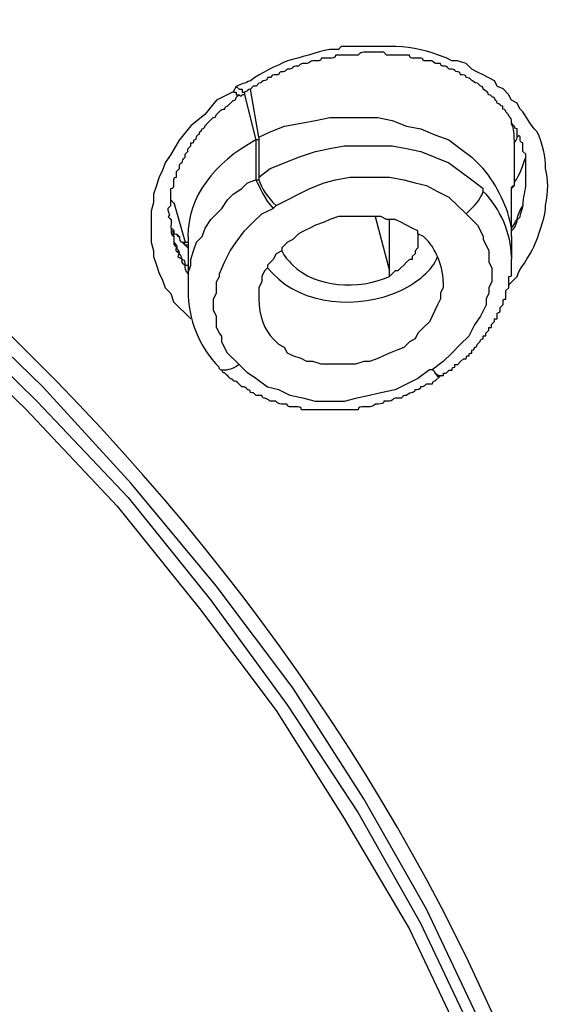
# Model space of a CAD drawing. Units: inches. Extents: x -513 to 1301, y -1455 to 990.
# Drawn here: x -35 to -28, y 144 to 157 of the extents above; entities that cross this region are included whole.
import ezdxf

# ---------------------------------------------------------------- set-up
doc = ezdxf.new("R2010")
doc.units = ezdxf.units.IN
doc.header["$MEASUREMENT"] = 0
doc.layers.add('Layer 1', color=7, linetype='Continuous')

msp = doc.modelspace()

# ---------------------------------------------------------------- linework, layer by layer
at = {"layer": 'Layer 1', "lineweight": 25}
for points in [[(-27.422, 135.081), (-27.493, 136.627), (-27.634, 138.138), (-27.912, 139.655), (-28.301, 141.166), (-28.792, 142.641), (-29.393, 144.087), (-30.06, 145.492), (-30.833, 146.862), (-31.713, 148.236), (-32.663, 149.5), (-33.719, 150.768), (-34.811, 151.966), (-36.004, 153.123), (-37.272, 154.25), (-38.606, 155.307), (-39.981, 156.292), (-42.897, 158.122)], [(-42.933, 157.907), (-40.016, 156.077), (-38.642, 155.097), (-37.307, 154.041), (-36.074, 152.949), (-34.882, 151.787), (-33.754, 150.594), (-32.734, 149.325), (-31.784, 148.027), (-30.904, 146.687), (-30.131, 145.318), (-29.464, 143.908), (-28.898, 142.467), (-28.408, 141.022), (-28.019, 139.511), (-27.741, 138.035), (-27.599, 136.488), (-27.528, 134.972)], [(-43.076, 157.77), (-40.155, 155.976), (-38.785, 154.99), (-37.446, 153.934), (-36.218, 152.842), (-35.02, 151.685), (-33.893, 150.487), (-32.872, 149.219), (-31.922, 147.955), (-31.078, 146.616), (-30.269, 145.246), (-29.602, 143.841), (-29.041, 142.396), (-28.546, 140.92), (-28.162, 139.444), (-27.879, 137.928), (-27.737, 136.417), (-27.667, 134.906)], [(-31.15, 156.15), (-31.256, 156.15)], [(-31.114, 156.186), (-31.15, 156.15)], [(-30.973, 156.186), (-31.114, 156.186)], [(-30.518, 156.186), (-30.973, 156.186)], [(-28.866, 155.377), (-28.901, 155.413), (-28.936, 155.483), (-29.007, 155.519), (-29.042, 155.589), (-29.108, 155.66), (-29.179, 155.691), (-29.214, 155.761), (-29.285, 155.797), (-29.356, 155.832), (-29.426, 155.867), (-29.497, 155.903), (-29.568, 155.973), (-29.674, 156.009), (-29.745, 156.009), (-29.816, 156.044), (-29.922, 156.08)], [(-32.454, 155.625), (-32.661, 155.519), (-32.803, 155.342), (-32.979, 155.2), (-33.121, 155.023), (-33.227, 154.846), (-33.298, 154.745), (-33.333, 154.639), (-33.369, 154.568), (-33.404, 154.462), (-33.439, 154.356), (-33.439, 154.25), (-33.469, 154.144), (-33.469, 154.038), (-33.469, 153.967), (-33.469, 153.866), (-33.469, 153.76), (-33.439, 153.654), (-33.439, 153.583), (-33.404, 153.477), (-33.369, 153.371), (-33.333, 153.3), (-33.298, 153.194), (-33.227, 153.123), (-33.192, 153.022), (-33.121, 152.951), (-33.05, 152.88), (-32.979, 152.81)], [(-32.418, 155.691), (-32.454, 155.625)], [(-32.451, 155.62), (-32.415, 155.62), (-32.415, 155.585), (-32.38, 155.585)], [(-32.415, 155.691), (-32.38, 155.655), (-32.344, 155.655), (-32.344, 155.62), (-32.309, 155.62)], [(-32.312, 155.623), (-32.312, 155.588), (-32.171, 155.027)], [(-32.135, 155.062), (-32.241, 155.658)], [(-32.311, 155.587), (-32.346, 155.587)], [(-32.135, 155.062), (-31.994, 155.128), (-31.817, 155.199), (-31.61, 155.234), (-31.433, 155.269), (-31.256, 155.305), (-31.044, 155.305), (-30.867, 155.305), (-30.66, 155.305), (-30.483, 155.269), (-30.306, 155.199), (-30.129, 155.163), (-29.957, 155.092), (-29.78, 155.027), (-29.639, 154.921), (-29.497, 154.814), (-29.355, 154.673)], [(-32.135, 155.027), (-32.171, 155.027)], [(-32.171, 155.027), (-32.171, 154.532)], [(-32.135, 155.062), (-32.135, 155.027), (-32.135, 154.567)], [(-29.004, 153.831), (-29.004, 153.861), (-29.004, 153.897), (-29.004, 153.932), (-29.004, 154.392), (-29.004, 154.427), (-28.969, 154.463), (-28.969, 154.498), (-28.969, 154.882), (-28.969, 154.988), (-28.969, 155.024)], [(-32.135, 154.567), (-31.994, 154.673), (-31.817, 154.744), (-31.645, 154.814), (-31.433, 154.885), (-31.256, 154.921), (-31.079, 154.956), (-30.867, 154.956), (-30.695, 154.956), (-30.483, 154.956), (-30.306, 154.921), (-30.129, 154.885), (-29.957, 154.814), (-29.78, 154.744), (-29.639, 154.638), (-29.497, 154.532), (-29.355, 154.426)], [(-33.014, 153.369), (-32.979, 153.475), (-32.979, 153.546), (-32.944, 153.652), (-32.908, 153.758), (-32.838, 153.829), (-32.802, 153.935), (-32.732, 154.041), (-32.661, 154.112), (-32.595, 154.178), (-32.524, 154.284), (-32.454, 154.355), (-32.348, 154.426), (-32.277, 154.496), (-32.171, 154.532)], [(-32.171, 154.532), (-32.135, 154.532)], [(-31.923, 154.213), (-31.782, 154.284), (-31.645, 154.355), (-31.504, 154.426), (-31.327, 154.496), (-31.185, 154.532), (-31.008, 154.567), (-30.836, 154.567), (-30.695, 154.567), (-30.518, 154.567), (-30.341, 154.532), (-30.2, 154.496), (-30.058, 154.461), (-29.921, 154.39), (-29.78, 154.319), (-29.674, 154.213), (-29.568, 154.112)], [(-33.261, 154.147), (-33.261, 154.182), (-33.225, 154.213), (-33.225, 154.253), (-33.225, 154.283)], [(-33.192, 154.248), (-33.227, 154.284), (-33.227, 154.319)], [(-33.189, 154.25), (-33.047, 153.76), (-33.012, 153.76), (-33.012, 153.725), (-33.012, 153.69)], [(-32.383, 152.247), (-32.418, 152.283), (-32.489, 152.353), (-32.524, 152.383), (-32.56, 152.454), (-32.595, 152.525), (-32.595, 152.596), (-32.625, 152.631), (-32.661, 152.702), (-32.661, 152.773), (-32.661, 152.843), (-32.696, 152.914), (-32.696, 152.985), (-32.696, 153.056), (-32.661, 153.127), (-32.661, 153.197), (-32.661, 153.268), (-32.625, 153.334), (-32.625, 153.369), (-32.56, 153.511), (-32.489, 153.652), (-32.418, 153.758), (-32.312, 153.9), (-32.206, 154.006), (-32.1, 154.112), (-31.958, 154.178)], [(-31.958, 154.178), (-31.923, 154.213)], [(-33.259, 154.074), (-33.224, 154.038)], [(-30.058, 153.794), (-30.094, 153.829), (-30.164, 153.864), (-30.164, 153.9), (-30.235, 153.935), (-30.306, 153.971), (-30.376, 154.006), (-30.447, 154.041), (-30.518, 154.041), (-30.553, 154.041), (-30.624, 154.077), (-30.695, 154.077), (-30.73, 154.077), (-30.801, 154.077), (-30.902, 154.077), (-30.973, 154.077), (-31.079, 154.077), (-31.15, 154.077), (-31.256, 154.041), (-31.327, 154.006), (-31.433, 153.971), (-31.504, 153.935), (-31.574, 153.9), (-31.645, 153.864), (-31.716, 153.794), (-31.782, 153.758), (-31.852, 153.688)], [(-30.695, 154.077), (-30.518, 153.404)], [(-30.518, 153.334), (-30.518, 153.404), (-30.518, 154.041)], [(-29.568, 154.112), (-29.532, 154.077), (-29.462, 154.006), (-29.426, 153.971), (-29.391, 153.9), (-29.355, 153.829), (-29.355, 153.794), (-29.32, 153.723), (-29.285, 153.652), (-29.285, 153.581), (-29.285, 153.511), (-29.249, 153.44), (-29.249, 153.369), (-29.249, 153.334), (-29.249, 153.268), (-29.285, 153.197), (-29.285, 153.127), (-29.32, 153.056), (-29.32, 152.985), (-29.391, 152.843), (-29.462, 152.737), (-29.532, 152.596), (-29.639, 152.49), (-29.745, 152.383), (-29.851, 152.283), (-29.987, 152.176)], [(-33.154, 153.863), (-33.119, 153.827)], [(-33.012, 153.831), (-33.012, 153.76)], [(-30.164, 153.864), (-30.164, 153.829), (-30.164, 153.758), (-30.164, 153.723), (-30.164, 153.688), (-30.2, 153.652), (-30.2, 153.617), (-30.235, 153.581), (-30.235, 153.546), (-30.27, 153.546), (-30.306, 153.511), (-30.341, 153.475), (-30.376, 153.44), (-30.412, 153.404), (-30.447, 153.404), (-30.483, 153.369), (-30.518, 153.334)], [(-29.004, 153.831), (-29.004, 153.583), (-29.004, 153.548)], [(-33.083, 153.757), (-33.048, 153.721), (-33.013, 153.686)], [(-33.012, 153.69), (-33.012, 153.654), (-33.012, 153.477), (-33.012, 153.442), (-33.012, 153.371), (-33.012, 153.159)], [(-31.852, 153.652), (-31.923, 153.617), (-31.958, 153.546), (-32.029, 153.475)], [(-32.029, 153.44), (-32.064, 153.404), (-32.1, 153.334), (-32.1, 153.268), (-32.135, 153.197), (-32.135, 153.127), (-32.135, 153.056)], [(-32.029, 153.475), (-32.029, 153.44), (-31.958, 153.369)], [(-29.042, 153.229), (-28.936, 153.335)], [(-29.851, 153.268), (-29.851, 153.197), (-29.886, 153.127), (-29.886, 153.056), (-29.921, 152.985), (-29.957, 152.914), (-29.987, 152.843), (-30.023, 152.773), (-30.094, 152.702), (-30.164, 152.631), (-30.2, 152.561), (-30.27, 152.525), (-30.341, 152.454), (-30.412, 152.424), (-30.518, 152.383), (-30.589, 152.353), (-30.66, 152.318), (-30.766, 152.283), (-30.836, 152.283), (-30.938, 152.247), (-31.008, 152.247), (-31.114, 152.247), (-31.22, 152.247), (-31.291, 152.247), (-31.362, 152.247), (-31.468, 152.283), (-31.539, 152.283), (-31.61, 152.318), (-31.716, 152.353), (-31.782, 152.383), (-31.817, 152.454), (-31.888, 152.49), (-31.958, 152.561)], [(-30.023, 152.176), (-30.164, 152.07), (-30.306, 151.999), (-30.447, 151.929), (-30.624, 151.893), (-30.766, 151.858), (-30.938, 151.823), (-31.079, 151.787), (-31.256, 151.787), (-31.433, 151.787), (-31.574, 151.823), (-31.746, 151.858), (-31.888, 151.929), (-32.029, 151.964), (-32.171, 152.07), (-32.277, 152.141), (-32.383, 152.247)], [(-29.987, 152.176), (-30.023, 152.176)], [(-29.848, 152.102), (-29.884, 152.102)]]:
    msp.add_lwpolyline(points, dxfattribs=at)
for points, knots in [([(-67.134, 196.215), (-66.609, 196.215), (-66.043, 196.215), (-65.517, 196.179), (-64.991, 196.179), (-64.425, 196.144), (-63.9, 196.144), (-63.334, 196.108), (-62.808, 196.108), (-62.283, 196.073), (-61.717, 196.038), (-61.191, 196.002), (-60.66, 195.967), (-60.099, 195.931), (-59.574, 195.866), (-59.043, 195.831), (-58.517, 195.76), (-57.992, 195.724), (-57.426, 195.653), (-56.9, 195.583), (-56.37, 195.512), (-55.844, 195.441), (-55.318, 195.371), (-54.788, 195.3), (-54.262, 195.229), (-53.837, 195.158), (-53.453, 195.087), (-53.029, 195.017), (-52.468, 194.951), (-51.902, 194.845), (-51.305, 194.739), (-50.744, 194.633), (-50.178, 194.491), (-49.617, 194.385), (-49.056, 194.279), (-48.49, 194.142), (-47.929, 194.001), (-47.368, 193.859), (-46.802, 193.753), (-46.241, 193.612), (-45.68, 193.435), (-45.114, 193.293), (-44.589, 193.157), (-44.023, 192.98), (-43.497, 192.838), (-42.936, 192.662), (-42.405, 192.52), (-41.844, 192.348), (-41.314, 192.172), (-40.788, 191.994), (-40.263, 191.782), (-39.697, 191.605), (-39.171, 191.434), (-38.645, 191.221), (-38.115, 191.044), (-37.625, 190.832), (-37.094, 190.62), (-36.568, 190.413), (-36.073, 190.2), (-35.547, 189.988), (-35.057, 189.776), (-34.526, 189.569), (-34.036, 189.321), (-33.541, 189.109), (-33.051, 188.861), (-32.555, 188.654), (-32.065, 188.406), (-31.575, 188.159), (-31.079, 187.916), (-30.589, 187.668), (-30.129, 187.421), (-29.639, 187.173), (-29.179, 186.895), (-28.689, 186.647), (-28.229, 186.364), (-27.774, 186.122), (-27.314, 185.839), (-26.86, 185.556), (-26.4, 185.278), (-25.945, 185.03), (-25.52, 184.747), (-25.065, 184.429), (-24.641, 184.151), (-24.186, 183.868), (-23.761, 183.554), (-23.342, 183.271), (-22.917, 182.953), (-22.498, 182.675), (-22.073, 182.357), (-21.654, 182.038), (-21.265, 181.725), (-20.845, 181.407), (-20.456, 181.088), (-20.072, 180.775), (-19.683, 180.457), (-19.299, 180.138), (-18.91, 179.789), (-18.52, 179.471), (-18.136, 179.158), (-17.783, 178.804), (-17.505, 178.556), (-17.257, 178.308), (-16.974, 178.066), (-16.726, 177.818), (-16.484, 177.57), (-16.236, 177.328), (-15.918, 177.045), (-15.64, 176.727), (-15.357, 176.449), (-15.074, 176.166), (-14.831, 175.847), (-14.548, 175.569), (-14.265, 175.286), (-14.017, 174.968), (-13.74, 174.655), (-13.492, 174.371), (-13.244, 174.053), (-12.966, 173.775), (-12.719, 173.457), (-12.471, 173.138), (-12.228, 172.825), (-12.016, 172.542), (-11.768, 172.224), (-11.521, 171.91), (-11.313, 171.592), (-11.066, 171.273), (-10.854, 170.96), (-10.606, 170.642), (-10.399, 170.328), (-10.187, 169.974), (-9.939, 169.585), (-9.691, 169.201), (-9.449, 168.777), (-9.201, 168.393), (-8.953, 167.968), (-8.711, 167.584), (-8.499, 167.159), (-8.251, 166.775), (-8.039, 166.351), (-7.831, 165.931), (-7.619, 165.507), (-7.407, 165.082), (-7.23, 164.698), (-7.018, 164.274), (-6.846, 163.854), (-6.669, 163.43), (-6.492, 163.01), (-6.315, 162.586), (-6.138, 162.166), (-6.002, 161.742), (-5.86, 161.322), (-5.684, 160.897), (-5.542, 160.478), (-5.436, 160.054), (-5.259, 159.528), (-5.087, 158.997), (-4.946, 158.436), (-4.804, 157.911), (-4.698, 157.38), (-4.556, 156.854), (-4.486, 156.43), (-4.415, 156.01), (-4.314, 155.621), (-4.243, 155.202), (-4.172, 154.777), (-4.137, 154.393), (-4.066, 153.969), (-4.031, 153.549), (-3.96, 153.125), (-3.925, 152.705), (-3.889, 152.281), (-3.854, 151.861), (-3.819, 151.224), (-3.783, 150.628), (-3.748, 149.996)], [0, 0, 0, 0, 1, 1, 1, 2, 2, 2, 3, 3, 3, 4, 4, 4, 5, 5, 5, 6, 6, 6, 7, 7, 7, 8, 8, 8, 9, 9, 9, 10, 10, 10, 11, 11, 11, 12, 12, 12, 13, 13, 13, 14, 14, 14, 15, 15, 15, 16, 16, 16, 17, 17, 17, 18, 18, 18, 19, 19, 19, 20, 20, 20, 21, 21, 21, 22, 22, 22, 23, 23, 23, 24, 24, 24, 25, 25, 25, 26, 26, 26, 27, 27, 27, 28, 28, 28, 29, 29, 29, 30, 30, 30, 31, 31, 31, 32, 32, 32, 33, 33, 33, 34, 34, 34, 35, 35, 35, 36, 36, 36, 37, 37, 37, 38, 38, 38, 39, 39, 39, 40, 40, 40, 41, 41, 41, 42, 42, 42, 43, 43, 43, 44, 44, 44, 45, 45, 45, 46, 46, 46, 47, 47, 47, 48, 48, 48, 49, 49, 49, 50, 50, 50, 51, 51, 51, 52, 52, 52, 53, 53, 53, 54, 54, 54, 55, 55, 55, 56, 56, 56, 57, 57, 57, 58, 58, 58, 58]), ([(-8.953, 153.16), (-9.272, 153.863), (-9.626, 154.565), (-10.01, 155.273), (-10.363, 156.01), (-10.783, 156.678), (-11.207, 157.38), (-11.627, 158.083), (-12.087, 158.755), (-12.542, 159.422), (-13.037, 160.089), (-13.527, 160.756), (-14.053, 161.428), (-14.371, 161.848), (-14.725, 162.237), (-15.074, 162.656), (-15.427, 163.081), (-15.781, 163.5), (-16.165, 163.89), (-16.519, 164.309), (-16.903, 164.698), (-17.292, 165.082), (-17.677, 165.471), (-18.065, 165.896), (-18.485, 166.28), (-18.874, 166.669), (-19.299, 167.018), (-19.718, 167.407), (-20.143, 167.791), (-20.598, 168.145), (-21.022, 168.534), (-21.477, 168.883), (-21.902, 169.237), (-22.356, 169.585), (-22.811, 169.974), (-23.271, 170.293), (-23.761, 170.642), (-24.221, 170.995), (-24.711, 171.344), (-25.207, 171.662), (-25.662, 172.016), (-26.157, 172.33), (-26.683, 172.648), (-27.178, 172.966), (-27.668, 173.28), (-28.194, 173.598), (-28.724, 173.917), (-29.215, 174.195), (-29.745, 174.513), (-30.306, 174.796), (-30.832, 175.074), (-31.363, 175.357), (-31.923, 175.67), (-32.454, 175.918), (-33.015, 176.201), (-33.576, 176.484), (-34.142, 176.727), (-34.703, 177.01), (-35.264, 177.257), (-35.83, 177.5), (-36.391, 177.748), (-36.988, 177.995), (-37.554, 178.243), (-38.15, 178.45), (-38.746, 178.698), (-39.348, 178.91), (-39.944, 179.122), (-40.54, 179.365), (-41.142, 179.577), (-41.738, 179.754), (-42.37, 179.966), (-42.972, 180.173), (-43.603, 180.35), (-44.2, 180.527), (-44.831, 180.704), (-45.468, 180.881), (-46.065, 181.053), (-46.696, 181.23), (-47.333, 181.371), (-47.965, 181.548), (-48.596, 181.689), (-49.264, 181.826), (-49.9, 181.967), (-50.532, 182.109), (-51.199, 182.251), (-51.831, 182.357), (-52.503, 182.498), (-53.135, 182.604), (-53.802, 182.705), (-54.439, 182.811), (-55.106, 182.918), (-55.773, 183.024), (-56.44, 183.095), (-57.077, 183.165), (-57.744, 183.271), (-58.411, 183.342), (-59.078, 183.413), (-59.75, 183.448), (-60.418, 183.519), (-61.085, 183.554), (-61.752, 183.62), (-62.419, 183.656), (-63.091, 183.691), (-63.758, 183.726), (-64.461, 183.762), (-65.128, 183.762), (-65.8, 183.762), (-66.467, 183.797), (-67.134, 183.797)], [0, 0, 0, 0, 1, 1, 1, 2, 2, 2, 3, 3, 3, 4, 4, 4, 5, 5, 5, 6, 6, 6, 7, 7, 7, 8, 8, 8, 9, 9, 9, 10, 10, 10, 11, 11, 11, 12, 12, 12, 13, 13, 13, 14, 14, 14, 15, 15, 15, 16, 16, 16, 17, 17, 17, 18, 18, 18, 19, 19, 19, 20, 20, 20, 21, 21, 21, 22, 22, 22, 23, 23, 23, 24, 24, 24, 25, 25, 25, 26, 26, 26, 27, 27, 27, 28, 28, 28, 29, 29, 29, 30, 30, 30, 31, 31, 31, 32, 32, 32, 33, 33, 33, 34, 34, 34, 35, 35, 35, 36, 36, 36, 36]), ([(-29.005, 155.269), (-29.005, 155.304), (-29.041, 155.304), (-29.041, 155.34), (-29.041, 155.34), (-29.076, 155.375), (-29.076, 155.375), (-29.076, 155.375), (-29.076, 155.41), (-29.111, 155.41), (-29.111, 155.41), (-29.111, 155.446), (-29.111, 155.446), (-29.147, 155.446), (-29.147, 155.481), (-29.182, 155.481), (-29.182, 155.517), (-29.218, 155.517), (-29.218, 155.552), (-29.253, 155.552), (-29.253, 155.587), (-29.288, 155.587), (-29.288, 155.623), (-29.319, 155.623), (-29.354, 155.658), (-29.354, 155.658), (-29.354, 155.693), (-29.389, 155.693), (-29.389, 155.693), (-29.425, 155.729), (-29.425, 155.729), (-29.46, 155.729), (-29.495, 155.764), (-29.495, 155.764), (-29.531, 155.799), (-29.531, 155.799), (-29.566, 155.799), (-29.566, 155.835), (-29.602, 155.835), (-29.637, 155.835), (-29.637, 155.87), (-29.673, 155.87), (-29.673, 155.87), (-29.708, 155.87), (-29.708, 155.906), (-29.743, 155.906), (-29.743, 155.906), (-29.779, 155.906), (-29.779, 155.906), (-29.814, 155.941), (-29.814, 155.941), (-29.849, 155.941), (-29.849, 155.941), (-29.885, 155.941), (-29.885, 155.976), (-29.885, 155.976), (-29.92, 155.976), (-29.92, 155.976), (-29.955, 155.976), (-29.955, 155.976), (-29.991, 156.007), (-29.991, 156.007), (-30.026, 156.007), (-30.026, 156.007), (-30.026, 156.007), (-30.097, 156.007), (-30.097, 156.007), (-30.097, 156.042), (-30.132, 156.042), (-30.132, 156.042), (-30.132, 156.042), (-30.203, 156.042), (-30.203, 156.042), (-30.203, 156.042), (-30.233, 156.042), (-30.233, 156.042), (-30.233, 156.042), (-30.269, 156.042), (-30.269, 156.077), (-30.269, 156.077), (-30.339, 156.077), (-30.339, 156.077), (-30.339, 156.077), (-30.375, 156.077), (-30.375, 156.077), (-30.375, 156.077), (-30.446, 156.077), (-30.446, 156.077), (-30.446, 156.077), (-30.481, 156.077), (-30.481, 156.077), (-30.481, 156.077), (-30.552, 156.077), (-30.552, 156.077), (-30.552, 156.077), (-30.587, 156.113), (-30.587, 156.113), (-30.587, 156.113), (-30.658, 156.113), (-30.658, 156.113), (-30.658, 156.113), (-30.729, 156.113), (-30.729, 156.113), (-30.729, 156.113), (-30.764, 156.113), (-30.764, 156.113), (-30.764, 156.113), (-30.835, 156.113), (-30.835, 156.113), (-30.87, 156.113), (-30.87, 156.113), (-30.906, 156.077), (-30.906, 156.077), (-30.941, 156.077), (-30.941, 156.077), (-30.941, 156.077), (-31.012, 156.077), (-31.012, 156.077), (-31.012, 156.077), (-31.083, 156.077), (-31.083, 156.077), (-31.083, 156.077), (-31.113, 156.077), (-31.113, 156.077), (-31.113, 156.077), (-31.184, 156.077), (-31.184, 156.077), (-31.184, 156.042), (-31.219, 156.042), (-31.254, 156.042), (-31.254, 156.042), (-31.29, 156.042), (-31.29, 156.042), (-31.29, 156.042), (-31.36, 156.042), (-31.36, 156.042), (-31.36, 156.007), (-31.396, 156.007), (-31.396, 156.007), (-31.396, 156.007), (-31.467, 156.007), (-31.467, 156.007), (-31.502, 156.007), (-31.502, 155.976), (-31.538, 155.976), (-31.538, 155.976), (-31.573, 155.976), (-31.573, 155.976), (-31.608, 155.976), (-31.608, 155.976), (-31.644, 155.941), (-31.644, 155.941), (-31.679, 155.941), (-31.679, 155.941), (-31.714, 155.941), (-31.714, 155.906), (-31.75, 155.906), (-31.75, 155.906), (-31.785, 155.906), (-31.785, 155.906), (-31.82, 155.87), (-31.82, 155.87), (-31.856, 155.87), (-31.856, 155.87), (-31.891, 155.87), (-31.891, 155.835), (-31.891, 155.835), (-31.927, 155.835), (-31.927, 155.835), (-31.962, 155.835), (-31.962, 155.835), (-31.992, 155.799), (-31.992, 155.799), (-32.028, 155.799), (-32.028, 155.799), (-32.028, 155.764), (-32.063, 155.764), (-32.063, 155.764), (-32.098, 155.764), (-32.098, 155.729), (-32.134, 155.729), (-32.134, 155.729), (-32.169, 155.693), (-32.169, 155.693), (-32.169, 155.693), (-32.204, 155.693), (-32.204, 155.693), (-32.204, 155.693), (-32.24, 155.658), (-32.24, 155.658), (-32.275, 155.658), (-32.275, 155.623), (-32.311, 155.623)], [0, 0, 0, 0, 1, 1, 1, 2, 2, 2, 3, 3, 3, 4, 4, 4, 5, 5, 5, 6, 6, 6, 7, 7, 7, 8, 8, 8, 9, 9, 9, 10, 10, 10, 11, 11, 11, 12, 12, 12, 13, 13, 13, 14, 14, 14, 15, 15, 15, 16, 16, 16, 17, 17, 17, 18, 18, 18, 19, 19, 19, 20, 20, 20, 21, 21, 21, 22, 22, 22, 23, 23, 23, 24, 24, 24, 25, 25, 25, 26, 26, 26, 27, 27, 27, 28, 28, 28, 29, 29, 29, 30, 30, 30, 31, 31, 31, 32, 32, 32, 33, 33, 33, 34, 34, 34, 35, 35, 35, 36, 36, 36, 37, 37, 37, 38, 38, 38, 39, 39, 39, 40, 40, 40, 41, 41, 41, 42, 42, 42, 43, 43, 43, 44, 44, 44, 45, 45, 45, 46, 46, 46, 47, 47, 47, 48, 48, 48, 49, 49, 49, 50, 50, 50, 51, 51, 51, 52, 52, 52, 53, 53, 53, 54, 54, 54, 55, 55, 55, 56, 56, 56, 57, 57, 57, 58, 58, 58, 59, 59, 59, 60, 60, 60, 61, 61, 61, 62, 62, 62, 63, 63, 63, 64, 64, 64, 64]), ([(-33.225, 154.319), (-33.225, 154.319), (-33.225, 154.354), (-33.225, 154.354), (-33.225, 154.354), (-33.225, 154.389), (-33.225, 154.389), (-33.225, 154.389), (-33.225, 154.425), (-33.225, 154.425), (-33.19, 154.425), (-33.19, 154.46), (-33.19, 154.46), (-33.19, 154.46), (-33.19, 154.496), (-33.19, 154.496), (-33.19, 154.496), (-33.19, 154.531), (-33.19, 154.531), (-33.19, 154.531), (-33.19, 154.566), (-33.155, 154.566), (-33.155, 154.566), (-33.155, 154.602), (-33.155, 154.602), (-33.155, 154.602), (-33.155, 154.637), (-33.155, 154.637), (-33.155, 154.637), (-33.119, 154.672), (-33.119, 154.672), (-33.119, 154.672), (-33.119, 154.708), (-33.119, 154.708), (-33.119, 154.743), (-33.084, 154.743), (-33.084, 154.743), (-33.084, 154.779), (-33.084, 154.779), (-33.048, 154.814), (-33.048, 154.814), (-33.048, 154.849), (-33.048, 154.849), (-33.013, 154.885), (-33.013, 154.885), (-33.013, 154.92), (-33.013, 154.92), (-32.978, 154.955), (-32.978, 154.955), (-32.978, 154.955), (-32.978, 154.991), (-32.978, 154.991), (-32.942, 154.991), (-32.942, 154.991), (-32.942, 155.026), (-32.942, 155.026), (-32.907, 155.026), (-32.907, 155.062), (-32.907, 155.062), (-32.907, 155.097), (-32.872, 155.097), (-32.872, 155.097), (-32.872, 155.127), (-32.872, 155.127), (-32.841, 155.127), (-32.841, 155.163), (-32.841, 155.163), (-32.806, 155.163), (-32.806, 155.198), (-32.806, 155.198), (-32.806, 155.198), (-32.77, 155.233), (-32.77, 155.233), (-32.77, 155.233), (-32.7, 155.304), (-32.7, 155.304), (-32.7, 155.304), (-32.664, 155.304), (-32.664, 155.34), (-32.664, 155.34), (-32.629, 155.375), (-32.629, 155.375), (-32.594, 155.41), (-32.594, 155.41), (-32.558, 155.41), (-32.558, 155.446), (-32.523, 155.446), (-32.523, 155.446), (-32.523, 155.446), (-32.452, 155.517), (-32.452, 155.517), (-32.452, 155.517), (-32.417, 155.517), (-32.417, 155.552), (-32.417, 155.552), (-32.381, 155.587), (-32.381, 155.587), (-32.381, 155.587), (-32.346, 155.552), (-32.346, 155.587)], [0, 0, 0, 0, 1, 1, 1, 2, 2, 2, 3, 3, 3, 4, 4, 4, 5, 5, 5, 6, 6, 6, 7, 7, 7, 8, 8, 8, 9, 9, 9, 10, 10, 10, 11, 11, 11, 12, 12, 12, 13, 13, 13, 14, 14, 14, 15, 15, 15, 16, 16, 16, 17, 17, 17, 18, 18, 18, 19, 19, 19, 20, 20, 20, 21, 21, 21, 22, 22, 22, 23, 23, 23, 24, 24, 24, 25, 25, 25, 26, 26, 26, 27, 27, 27, 28, 28, 28, 29, 29, 29, 30, 30, 30, 31, 31, 31, 32, 32, 32, 33, 33, 33, 33]), ([(-28.971, 155.027), (-28.971, 155.092), (-28.971, 155.163), (-29.007, 155.234), (-29.007, 155.234), (-29.007, 155.269), (-29.007, 155.269)], [0, 0, 0, 0, 1, 1, 1, 2, 2, 2, 2]), ([(-28.935, 155.127), (-28.935, 155.127), (-28.935, 155.163), (-28.935, 155.163), (-28.97, 155.163), (-28.97, 155.198), (-28.97, 155.198), (-28.97, 155.198), (-29.005, 155.233), (-29.005, 155.233)], [0, 0, 0, 0, 1, 1, 1, 2, 2, 2, 3, 3, 3, 3]), ([(-28.971, 154.992), (-28.936, 155.027), (-28.936, 155.062), (-28.936, 155.062), (-28.936, 155.062), (-28.936, 155.128), (-28.936, 155.128)], [0, 0, 0, 0, 1, 1, 1, 2, 2, 2, 2]), ([(-28.829, 154.602), (-28.829, 154.602), (-28.829, 154.637), (-28.829, 154.637), (-28.829, 154.637), (-28.829, 154.672), (-28.829, 154.672), (-28.829, 154.672), (-28.829, 154.708), (-28.829, 154.708), (-28.829, 154.708), (-28.829, 154.743), (-28.829, 154.743), (-28.829, 154.743), (-28.829, 154.814), (-28.829, 154.814), (-28.829, 154.814), (-28.829, 154.849), (-28.829, 154.849), (-28.829, 154.849), (-28.864, 154.885), (-28.864, 154.885), (-28.864, 154.885), (-28.864, 154.92), (-28.864, 154.92), (-28.864, 154.92), (-28.864, 154.991), (-28.864, 154.991), (-28.864, 154.991), (-28.899, 154.991), (-28.899, 155.026), (-28.899, 155.026), (-28.899, 155.062), (-28.899, 155.062), (-28.899, 155.062), (-28.899, 155.097), (-28.935, 155.062)], [0, 0, 0, 0, 1, 1, 1, 2, 2, 2, 3, 3, 3, 4, 4, 4, 5, 5, 5, 6, 6, 6, 7, 7, 7, 8, 8, 8, 9, 9, 9, 10, 10, 10, 11, 11, 11, 12, 12, 12, 12]), ([(-32.135, 154.567), (-32.135, 154.567), (-32.135, 154.532), (-32.135, 154.532), (-32.1, 154.426), (-32.029, 154.319), (-31.923, 154.213)], [0, 0, 0, 0, 1, 1, 1, 2, 2, 2, 2]), ([(-29.004, 153.935), (-28.969, 153.97), (-28.969, 154.005), (-28.933, 154.041), (-28.933, 154.111), (-28.898, 154.147), (-28.862, 154.213), (-28.862, 154.319), (-28.827, 154.389), (-28.827, 154.496), (-28.827, 154.496), (-28.827, 154.602), (-28.827, 154.602)], [0, 0, 0, 0, 1, 1, 1, 2, 2, 2, 3, 3, 3, 4, 4, 4, 4]), ([(-29.568, 154.112), (-29.462, 154.213), (-29.391, 154.284), (-29.355, 154.39), (-29.355, 154.39), (-29.355, 154.426), (-29.355, 154.426)], [0, 0, 0, 0, 1, 1, 1, 2, 2, 2, 2]), ([(-33.259, 154.147), (-33.259, 154.111), (-33.224, 154.111), (-33.259, 154.076), (-33.259, 154.076), (-33.224, 154.041), (-33.224, 154.041), (-33.224, 154.041), (-33.224, 153.97), (-33.224, 153.97)], [0, 0, 0, 0, 1, 1, 1, 2, 2, 2, 3, 3, 3, 3]), ([(-29.004, 153.897), (-28.968, 153.932), (-28.933, 154.003), (-28.933, 154.038), (-28.933, 154.038), (-28.898, 154.074), (-28.898, 154.074)], [0, 0, 0, 0, 1, 1, 1, 2, 2, 2, 2]), ([(-33.225, 153.967), (-33.225, 153.967), (-33.225, 153.932), (-33.225, 153.932), (-33.19, 153.932), (-33.19, 153.897), (-33.19, 153.897), (-33.19, 153.861), (-33.19, 153.861), (-33.155, 153.861), (-33.155, 153.826), (-33.119, 153.826), (-33.119, 153.826), (-33.119, 153.796), (-33.119, 153.76), (-33.084, 153.76), (-33.084, 153.76), (-33.049, 153.76), (-33.049, 153.76), (-33.084, 153.725), (-33.049, 153.725), (-33.049, 153.725), (-33.049, 153.725), (-33.013, 153.725), (-33.013, 153.725)], [0, 0, 0, 0, 1, 1, 1, 2, 2, 2, 3, 3, 3, 4, 4, 4, 5, 5, 5, 6, 6, 6, 7, 7, 7, 8, 8, 8, 8]), ([(-33.224, 153.935), (-33.224, 153.935), (-33.224, 153.899), (-33.224, 153.899), (-33.224, 153.899), (-33.188, 153.899), (-33.188, 153.899), (-33.224, 153.864), (-33.188, 153.864), (-33.188, 153.828), (-33.188, 153.828), (-33.188, 153.793), (-33.188, 153.793)], [0, 0, 0, 0, 1, 1, 1, 2, 2, 2, 3, 3, 3, 4, 4, 4, 4]), ([(-33.188, 153.793), (-33.188, 153.793), (-33.188, 153.758), (-33.188, 153.758), (-33.153, 153.722), (-33.153, 153.722), (-33.153, 153.687), (-33.153, 153.687), (-33.123, 153.652), (-33.123, 153.616), (-33.123, 153.616), (-33.088, 153.581), (-33.088, 153.545), (-33.052, 153.545), (-33.052, 153.51), (-33.052, 153.475), (-33.052, 153.475), (-33.017, 153.475), (-33.017, 153.475)], [0, 0, 0, 0, 1, 1, 1, 2, 2, 2, 3, 3, 3, 4, 4, 4, 5, 5, 5, 6, 6, 6, 6]), ([(-29.851, 153.268), (-29.851, 153.369), (-29.886, 153.511), (-29.921, 153.581), (-29.957, 153.652), (-29.987, 153.723), (-30.058, 153.794)], [0, 0, 0, 0, 1, 1, 1, 2, 2, 2, 2]), ([(-33.188, 153.76), (-33.188, 153.725), (-33.188, 153.725), (-33.153, 153.69), (-33.188, 153.654), (-33.153, 153.654), (-33.118, 153.619), (-33.153, 153.583), (-33.153, 153.583), (-33.087, 153.548), (-33.118, 153.512), (-33.052, 153.477), (-33.052, 153.477), (-33.052, 153.442), (-33.052, 153.406), (-33.017, 153.371)], [0, 0, 0, 0, 1, 1, 1, 2, 2, 2, 3, 3, 3, 4, 4, 4, 5, 5, 5, 5]), ([(-31.852, 153.688), (-31.852, 153.688), (-31.852, 153.652), (-31.852, 153.652), (-31.817, 153.581), (-31.782, 153.546), (-31.716, 153.475)], [0, 0, 0, 0, 1, 1, 1, 2, 2, 2, 2]), ([(-31.958, 153.369), (-31.61, 152.985), (-30.902, 152.914), (-30.376, 153.162), (-30.164, 153.268), (-29.987, 153.404), (-29.921, 153.581)], [0, 0, 0, 0, 1, 1, 1, 2, 2, 2, 2]), ([(-29.848, 152.102), (-29.848, 152.102), (-29.848, 152.138), (-29.848, 152.138), (-29.848, 152.138), (-29.813, 152.138), (-29.813, 152.138), (-29.813, 152.138), (-29.777, 152.173), (-29.777, 152.173), (-29.777, 152.173), (-29.742, 152.173), (-29.742, 152.173), (-29.742, 152.209), (-29.742, 152.209), (-29.707, 152.209), (-29.707, 152.209), (-29.707, 152.244), (-29.707, 152.244), (-29.707, 152.244), (-29.671, 152.244), (-29.671, 152.244), (-29.671, 152.244), (-29.636, 152.28), (-29.636, 152.28), (-29.636, 152.28), (-29.601, 152.315), (-29.601, 152.315), (-29.601, 152.315), (-29.565, 152.315), (-29.565, 152.315), (-29.565, 152.35), (-29.565, 152.35), (-29.53, 152.35), (-29.53, 152.386), (-29.53, 152.386), (-29.495, 152.386), (-29.495, 152.386), (-29.495, 152.421), (-29.495, 152.421), (-29.464, 152.421), (-29.464, 152.456), (-29.464, 152.456), (-29.464, 152.456), (-29.429, 152.456), (-29.429, 152.492), (-29.429, 152.492), (-29.393, 152.527), (-29.393, 152.527), (-29.393, 152.527), (-29.393, 152.562), (-29.358, 152.562), (-29.358, 152.562), (-29.358, 152.598), (-29.358, 152.598), (-29.358, 152.598), (-29.323, 152.598), (-29.323, 152.598), (-29.323, 152.598), (-29.323, 152.633), (-29.323, 152.633), (-29.323, 152.633), (-29.287, 152.668), (-29.287, 152.668), (-29.287, 152.668), (-29.287, 152.704), (-29.287, 152.704), (-29.287, 152.704), (-29.252, 152.704), (-29.252, 152.704), (-29.252, 152.704), (-29.252, 152.739), (-29.252, 152.739), (-29.252, 152.739), (-29.216, 152.775), (-29.216, 152.775), (-29.216, 152.775), (-29.216, 152.81), (-29.216, 152.81), (-29.216, 152.81), (-29.181, 152.81), (-29.181, 152.81), (-29.181, 152.81), (-29.181, 152.846), (-29.181, 152.846), (-29.181, 152.846), (-29.181, 152.881), (-29.181, 152.881), (-29.146, 152.881), (-29.146, 152.916), (-29.146, 152.916), (-29.146, 152.916), (-29.146, 152.952), (-29.146, 152.952), (-29.146, 152.952), (-29.11, 152.987), (-29.11, 152.987), (-29.11, 152.987), (-29.11, 153.017), (-29.11, 153.017), (-29.11, 153.053), (-29.11, 153.053), (-29.075, 153.053), (-29.075, 153.053), (-29.075, 153.088), (-29.075, 153.088), (-29.075, 153.088), (-29.075, 153.123), (-29.075, 153.123), (-29.075, 153.123), (-29.075, 153.159), (-29.075, 153.159), (-29.075, 153.159), (-29.04, 153.194), (-29.04, 153.194), (-29.04, 153.194), (-29.04, 153.23), (-29.04, 153.23), (-29.04, 153.23), (-29.04, 153.265), (-29.04, 153.265), (-29.04, 153.265), (-29.04, 153.3), (-29.04, 153.3), (-29.04, 153.3), (-29.04, 153.336), (-29.04, 153.336), (-29.004, 153.336), (-29.004, 153.336), (-29.004, 153.371), (-29.004, 153.371), (-29.004, 153.406), (-29.004, 153.406), (-29.004, 153.406), (-29.004, 153.442), (-29.004, 153.442), (-29.004, 153.442), (-29.004, 153.512), (-29.004, 153.512), (-29.004, 153.512), (-29.004, 153.548), (-29.004, 153.548)], [0, 0, 0, 0, 1, 1, 1, 2, 2, 2, 3, 3, 3, 4, 4, 4, 5, 5, 5, 6, 6, 6, 7, 7, 7, 8, 8, 8, 9, 9, 9, 10, 10, 10, 11, 11, 11, 12, 12, 12, 13, 13, 13, 14, 14, 14, 15, 15, 15, 16, 16, 16, 17, 17, 17, 18, 18, 18, 19, 19, 19, 20, 20, 20, 21, 21, 21, 22, 22, 22, 23, 23, 23, 24, 24, 24, 25, 25, 25, 26, 26, 26, 27, 27, 27, 28, 28, 28, 29, 29, 29, 30, 30, 30, 31, 31, 31, 32, 32, 32, 33, 33, 33, 34, 34, 34, 35, 35, 35, 36, 36, 36, 37, 37, 37, 38, 38, 38, 39, 39, 39, 40, 40, 40, 41, 41, 41, 42, 42, 42, 43, 43, 43, 44, 44, 44, 45, 45, 45, 46, 46, 46, 47, 47, 47, 47]), ([(-29.884, 152.102), (-29.884, 152.102), (-29.954, 152.037), (-29.954, 152.037), (-29.954, 152.037), (-29.99, 152.037), (-29.99, 152.002), (-29.99, 152.002), (-30.061, 152.002), (-30.061, 152.002), (-30.096, 151.966), (-30.096, 151.966), (-30.131, 151.966), (-30.131, 151.931), (-30.167, 151.931), (-30.202, 151.931), (-30.202, 151.895), (-30.237, 151.895), (-30.237, 151.895), (-30.273, 151.895), (-30.308, 151.86), (-30.308, 151.86), (-30.339, 151.86), (-30.339, 151.86), (-30.374, 151.825), (-30.374, 151.825), (-30.445, 151.825), (-30.445, 151.825), (-30.48, 151.825), (-30.48, 151.789), (-30.515, 151.789), (-30.515, 151.789), (-30.586, 151.789), (-30.586, 151.789), (-30.586, 151.754), (-30.621, 151.754), (-30.657, 151.754), (-30.657, 151.754), (-30.692, 151.754), (-30.692, 151.754), (-30.727, 151.718), (-30.763, 151.718), (-30.763, 151.718), (-30.763, 151.718), (-30.834, 151.718), (-30.834, 151.718), (-30.869, 151.718), (-30.905, 151.718), (-30.905, 151.683), (-30.905, 151.683), (-30.975, 151.683), (-30.975, 151.683), (-30.975, 151.683), (-31.046, 151.683), (-31.046, 151.683), (-31.046, 151.683), (-31.117, 151.683), (-31.117, 151.683), (-31.117, 151.683), (-31.187, 151.683), (-31.187, 151.683), (-31.187, 151.683), (-31.253, 151.683), (-31.253, 151.683), (-31.253, 151.683), (-31.324, 151.683), (-31.324, 151.683), (-31.324, 151.683), (-31.395, 151.683), (-31.395, 151.683), (-31.395, 151.683), (-31.465, 151.683), (-31.465, 151.683), (-31.465, 151.683), (-31.536, 151.683), (-31.536, 151.683), (-31.536, 151.683), (-31.607, 151.683), (-31.607, 151.683), (-31.607, 151.718), (-31.642, 151.718), (-31.678, 151.718), (-31.678, 151.718), (-31.749, 151.718), (-31.749, 151.718), (-31.749, 151.718), (-31.784, 151.718), (-31.784, 151.754), (-31.784, 151.754), (-31.855, 151.754), (-31.855, 151.754), (-31.89, 151.754), (-31.89, 151.754), (-31.925, 151.789), (-31.925, 151.789), (-31.996, 151.789), (-31.996, 151.789), (-31.996, 151.789), (-32.031, 151.825), (-32.067, 151.825), (-32.067, 151.825), (-32.097, 151.825), (-32.097, 151.86), (-32.097, 151.86), (-32.168, 151.86), (-32.168, 151.86), (-32.203, 151.895), (-32.203, 151.895), (-32.239, 151.895), (-32.239, 151.931), (-32.274, 151.931), (-32.274, 151.931), (-32.309, 151.966), (-32.309, 151.966), (-32.345, 151.966), (-32.345, 151.966), (-32.38, 152.002), (-32.38, 152.002), (-32.416, 152.037), (-32.416, 152.037), (-32.451, 152.037), (-32.451, 152.067), (-32.486, 152.067), (-32.486, 152.067), (-32.522, 152.102), (-32.522, 152.102), (-32.557, 152.138), (-32.557, 152.138), (-32.592, 152.138), (-32.592, 152.173), (-32.628, 152.173), (-32.628, 152.209), (-32.628, 152.209)], [0, 0, 0, 0, 1, 1, 1, 2, 2, 2, 3, 3, 3, 4, 4, 4, 5, 5, 5, 6, 6, 6, 7, 7, 7, 8, 8, 8, 9, 9, 9, 10, 10, 10, 11, 11, 11, 12, 12, 12, 13, 13, 13, 14, 14, 14, 15, 15, 15, 16, 16, 16, 17, 17, 17, 18, 18, 18, 19, 19, 19, 20, 20, 20, 21, 21, 21, 22, 22, 22, 23, 23, 23, 24, 24, 24, 25, 25, 25, 26, 26, 26, 27, 27, 27, 28, 28, 28, 29, 29, 29, 30, 30, 30, 31, 31, 31, 32, 32, 32, 33, 33, 33, 34, 34, 34, 35, 35, 35, 36, 36, 36, 37, 37, 37, 38, 38, 38, 39, 39, 39, 40, 40, 40, 41, 41, 41, 42, 42, 42, 43, 43, 43, 44, 44, 44, 44]), ([(-29.987, 152.176), (-29.957, 152.176), (-29.957, 152.141), (-29.957, 152.141), (-29.921, 152.106), (-29.886, 152.106), (-29.886, 152.106)], [0, 0, 0, 0, 1, 1, 1, 2, 2, 2, 2])]:
    msp.add_open_spline(points, degree=3, knots=knots, dxfattribs=at)
for points in [[(-27.283, 135.151), (-27.283, 151.263), (-45.149, 164.313), (-67.134, 164.313)], [(-31.256, 156.15), (-31.433, 156.115), (-31.61, 156.044), (-31.782, 156.009)], [(-29.922, 156.08), (-30.094, 156.15), (-30.306, 156.186), (-30.518, 156.186)], [(-31.782, 156.009), (-31.923, 155.938), (-32.1, 155.867), (-32.241, 155.761)], [(-32.241, 155.761), (-32.312, 155.726), (-32.348, 155.726), (-32.418, 155.691)], [(-28.689, 155.129), (-28.759, 155.2), (-28.795, 155.271), (-28.866, 155.377)], [(-28.582, 154.674), (-28.582, 154.811), (-28.618, 154.988), (-28.689, 155.129)], [(-32.171, 155.027), (-32.696, 154.744), (-33.014, 154.319), (-33.014, 153.829)], [(-28.97, 154.498), (-28.899, 154.604), (-28.864, 154.711), (-28.829, 154.811)], [(-29.007, 153.935), (-29.042, 154.178), (-29.179, 154.461), (-29.355, 154.673)], [(-28.582, 154.215), (-28.547, 154.392), (-28.547, 154.533), (-28.582, 154.674)], [(-32.171, 154.532), (-32.135, 154.461), (-32.064, 154.284), (-31.958, 154.178)], [(-29.007, 153.581), (-29.007, 153.864), (-29.143, 154.178), (-29.355, 154.39)], [(-29.005, 154.427), (-29.005, 154.427), (-29.005, 154.463), (-28.97, 154.463)], [(-28.898, 154.074), (-28.898, 154.109), (-28.862, 154.18), (-28.862, 154.215)], [(-28.653, 153.901), (-28.618, 154.002), (-28.582, 154.108), (-28.582, 154.215)], [(-33.224, 153.897), (-33.224, 153.861), (-33.224, 153.861), (-33.188, 153.826)], [(-28.795, 153.583), (-28.724, 153.689), (-28.689, 153.795), (-28.653, 153.901)], [(-28.936, 153.335), (-28.901, 153.442), (-28.83, 153.512), (-28.795, 153.583)], [(-31.716, 153.475), (-31.433, 153.197), (-30.902, 153.162), (-30.518, 153.334)], [(-33.012, 153.159), (-33.012, 152.81), (-32.876, 152.456), (-32.628, 152.209)], [(-32.135, 153.056), (-32.135, 152.843), (-32.064, 152.667), (-31.958, 152.561)], [(-32.595, 152.176), (-32.56, 152.176), (-32.454, 152.176), (-32.383, 152.247)], [(-29.957, 152.141), (-29.921, 152.106), (-29.921, 152.07), (-29.886, 152.106)]]:
    msp.add_open_spline(points, degree=3, dxfattribs=at)

doc.saveas('drawing.dxf')
